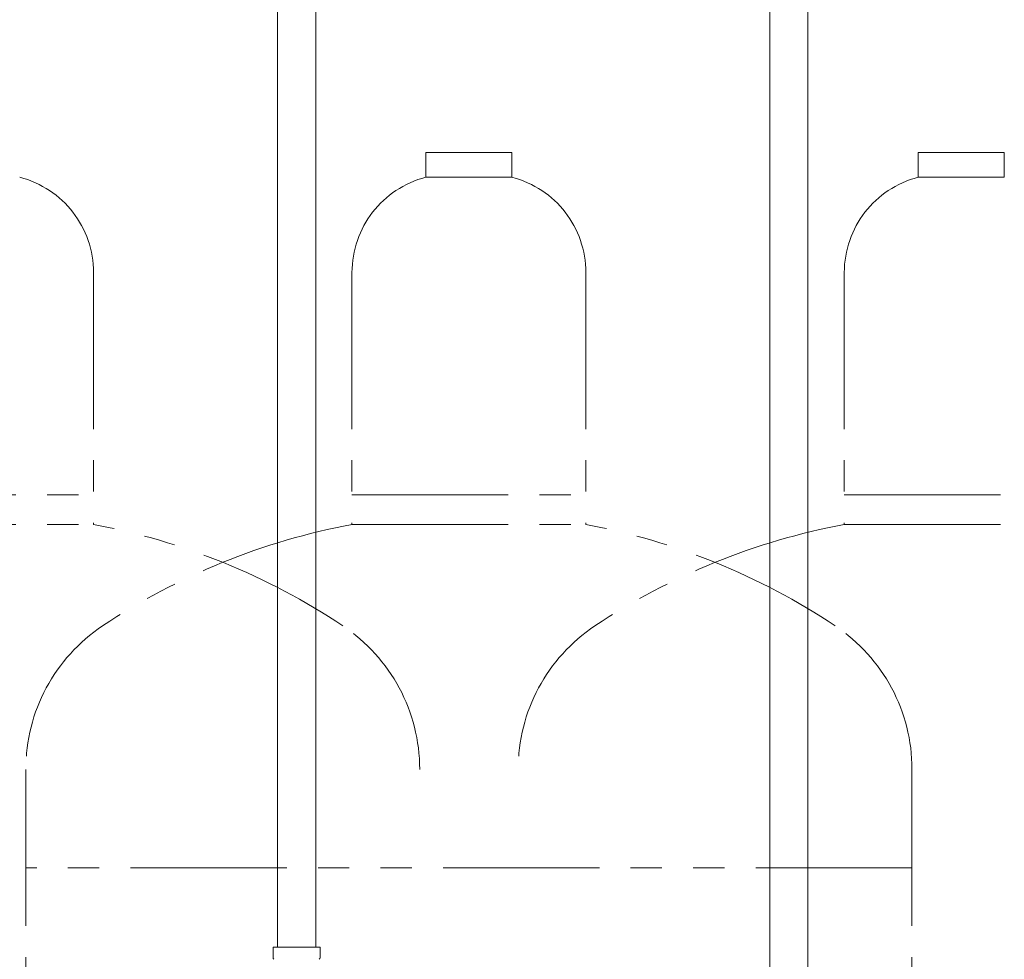
# Model space of a CAD drawing. Units: millimetres. Extents: x 4687 to 17188, y 737 to 8734.
# Drawn here: x 7877 to 8277, y 4388 to 4770 of the extents above; entities that cross this region are included whole.
import ezdxf

# ---------------------------------------------------------------- set-up
doc = ezdxf.new("R2010")
doc.units = ezdxf.units.MM
doc.linetypes.add('PHANTOM', pattern=[63.5, 31.75, -6.35, 6.35, -6.35, 6.35, -6.35])
doc.layers.add('NoLayerName_010', color=7, linetype='Continuous')

msp = doc.modelspace()

# ---------------------------------------------------------------- linework, layer by layer
at = {"color": 4, "linetype": 'PHANTOM', "lineweight": 9, "ltscale": 2}
for p, q in [((8076.52, 4715.71), (8041.52, 4715.71)), ((8041.52, 4715.71), (8041.52, 4705.71)), ((8076.52, 4715.71), (8076.52, 4705.71)), ((8276.52, 4715.71), (8241.52, 4715.71)), ((8241.52, 4715.71), (8241.52, 4705.71)), ((8276.52, 4715.71), (8276.52, 4705.71)), ((8076.52, 4705.71), (8041.52, 4705.71)), ((8276.52, 4705.71), (8241.52, 4705.71)), ((7906.52, 4666.98), (7906.52, 4564.71)), ((8011.52, 4666.98), (8011.52, 4564.71)), ((8106.52, 4666.98), (8106.52, 4564.71)), ((8211.52, 4666.98), (8211.52, 4564.71)), ((7811.52, 4576.71), (7906.52, 4576.71)), ((8011.52, 4576.71), (8106.52, 4576.71)), ((8211.52, 4576.71), (8306.52, 4576.71)), ((7811.52, 4564.71), (7906.52, 4564.71)), ((8011.52, 4564.71), (8106.52, 4564.71)), ((8211.52, 4564.71), (8306.52, 4564.71)), ((7879.02, 4465.29), (7879.02, 3753.92)), ((8239.02, 4465.29), (8239.02, 3423.75)), ((8239.02, 4425.29), (7879.02, 4425.29))]:
    msp.add_line(p, q, dxfattribs=at)
for centre, radius, start, end in [((7866.52, 4666.98), 40, 0, 75.5225), ((8051.52, 4666.98), 40, 104.4775, 180), ((8066.52, 4666.98), 40, 0, 75.5225), ((8251.52, 4666.98), 40, 104.4775, 180), ((7856.52, 4296.43), 272.9, 56.3268, 79.4429), ((8061.52, 4296.43), 272.9, 100.5571, 123.6732), ((8056.52, 4296.43), 272.9, 56.3268, 79.4429), ((8261.52, 4296.43), 272.9, 100.5571, 123.6732), ((7949.02, 4465.29), 70, 123.6732, 180), ((7969.02, 4465.29), 70, 0, 56.3268), ((8149.02, 4465.29), 70, 123.6732, 180), ((8169.02, 4465.29), 70, 0, 56.3268)]:
    msp.add_arc(centre, radius, start, end, dxfattribs=at)
at = {"layer": 'NoLayerName_010', "color": 3, "linetype": 'Continuous', "lineweight": 9}
for p, q in [((7981.27, 4919.11), (7981.27, 4393.11)), ((7996.77, 4919.11), (7996.77, 4393.11)), ((8181.27, 4919.11), (8181.27, 3993.11)), ((8196.77, 4919.11), (8196.77, 3993.11)), ((7979.44, 4393.11), (7998.54, 4393.11)), ((7979.44, 4393.11), (7979.44, 4388.87)), ((7998.54, 4393.11), (7998.54, 4388.87))]:
    msp.add_line(p, q, dxfattribs=at)
for centre, start, end in [((7980.44, 4388.87), 180, 225), ((7997.54, 4388.87), 315, 0)]:
    msp.add_arc(centre, 1, start, end, dxfattribs=at)

doc.saveas('drawing.dxf')
